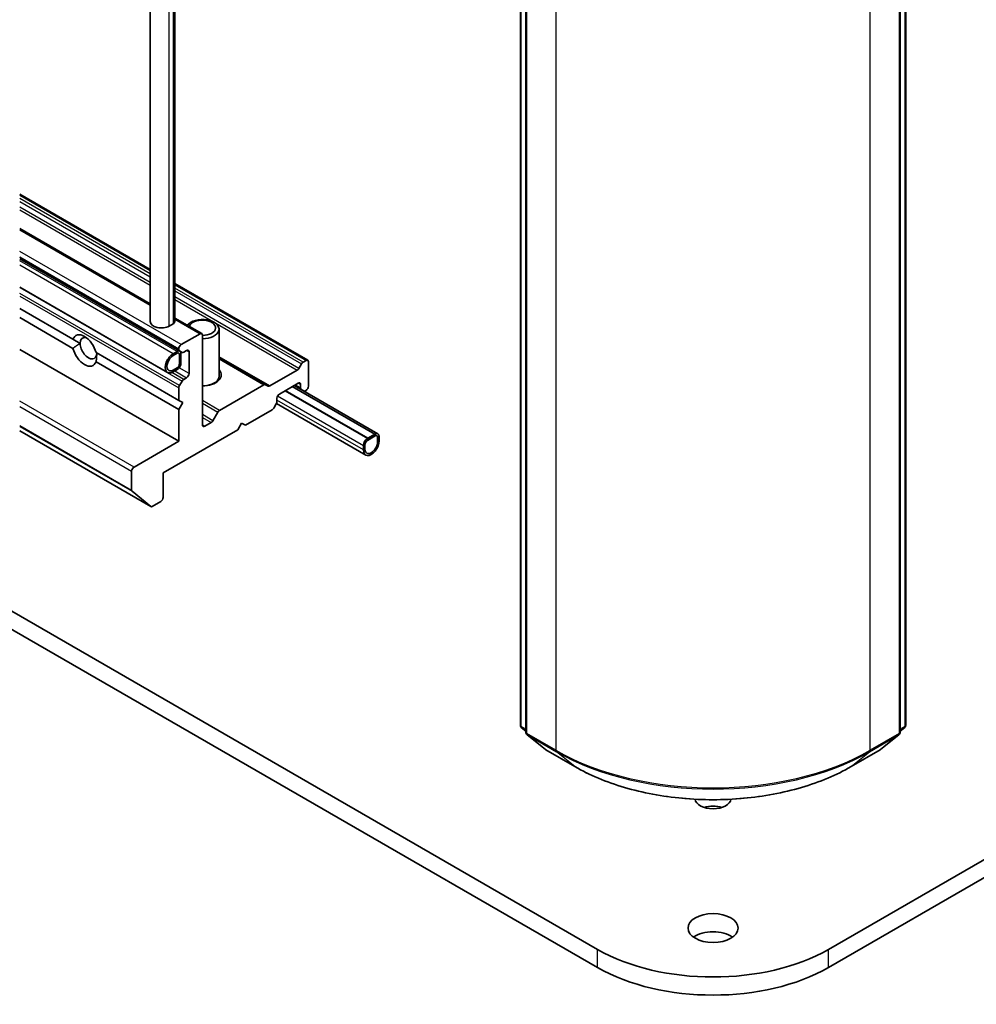
# Model space of a CAD drawing. Units: millimetres. Extents: x 36 to 10067, y 20 to 1706.
# Drawn here: x 767 to 800, y 158 to 192 of the extents above; entities that cross this region are included whole.
import ezdxf

# ---------------------------------------------------------------- set-up
doc = ezdxf.new("R2010")
doc.units = ezdxf.units.MM
doc.header["$LTSCALE"] = 2.5
doc.layers.add('Visible (ISO)', color=7, linetype='Continuous', lineweight=35)
doc.layers.add('Visible Narrow (ISO)', color=7, linetype='Continuous', lineweight=25)

msp = doc.modelspace()

# ---------------------------------------------------------------- linework, layer by layer
at = {"layer": 'Visible (ISO)'}
for p, q in [((771.3395, 226.0124), (771.3395, 181.7332)), ((772.1884, 226.0124), (772.1884, 181.7332)), ((786.8236, 159.9893), (680.7576, 221.2265)), ((784.1518, 167.7514), (784.1518, 221.3153)), ((784.3421, 221.1453), (784.3421, 167.5132)), ((900.8854, 221.2265), (794.8194, 159.9893)), ((797.3008, 167.5132), (797.3008, 221.1453)), ((797.4912, 221.3153), (797.4912, 167.7514)), ((794.8194, 159.3612), (900.8854, 220.5984)), ((771.3395, 183.5393), (766.8206, 186.1483)), ((766.8206, 184.955), (771.3395, 182.346)), ((766.8206, 183.911), (772.3518, 180.7176)), ((772.3642, 180.7064), (766.8206, 183.907)), ((771.9398, 179.9712), (766.8206, 182.9268)), ((776.7914, 180.3917), (772.1884, 183.0492)), ((766.8206, 182.1838), (768.6635, 181.1199)), ((766.8206, 181.8698), (768.6635, 180.8058)), ((772.1884, 181.8559), (773.1199, 181.3181)), ((772.1321, 181.6547), (771.9961, 181.5762)), ((773.7207, 179.8375), (773.7207, 181.4694)), ((768.6635, 181.1199), (768.913, 180.9758)), ((773.0622, 181.3124), (772.4095, 180.9355)), ((773.1438, 178.1563), (773.1438, 181.2653)), ((766.8206, 180.7707), (772.3279, 177.591)), ((772.3279, 180.7942), (772.3279, 180.7704)), ((769.4652, 180.657), (772.3279, 179.0042)), ((772.2681, 180.6969), (772.1321, 180.6184)), ((772.1321, 180.5556), (772.2681, 180.6341)), ((772.2681, 180.6341), (772.1321, 180.5556)), ((772.3497, 180.587), (772.3497, 180.2729)), ((772.3497, 180.2729), (772.3497, 180.587)), ((772.44, 180.6667), (772.3518, 180.7176)), ((772.4041, 180.3043), (772.4041, 180.6184)), ((772.4977, 180.6724), (772.5999, 180.7314)), ((772.6815, 180.6843), (772.6815, 179.9306)), ((775.3298, 179.5478), (773.7207, 180.4768)), ((769.4652, 180.343), (772.3279, 178.6902)), ((772.2681, 180.1316), (772.1321, 180.0531)), ((772.1321, 180.0531), (772.2681, 180.1316)), ((772.1321, 179.9903), (772.2681, 180.0688)), ((776.4857, 180.1133), (776.5739, 180.2661)), ((776.6315, 180.327), (776.7337, 180.386)), ((776.8153, 179.491), (776.8153, 180.3389)), ((772.5999, 179.7893), (772.4977, 179.7303)), ((775.4757, 179.5026), (776.428, 180.0524)), ((772.3279, 179.4362), (772.3279, 179.0042)), ((772.3518, 179.5167), (772.44, 179.6694)), ((773.6283, 179.6354), (773.6835, 179.7197)), ((773.6617, 179.6531), (773.6617, 179.6865)), ((773.7351, 178.6547), (775.2721, 179.5421)), ((775.3298, 179.5478), (775.418, 179.4969)), ((775.8091, 179.224), (776.4618, 179.6009)), ((779.1134, 177.8344), (776.2578, 179.4831)), ((776.3223, 179.5204), (779.2232, 177.8455)), ((776.3258, 179.5224), (776.5673, 179.383)), ((776.5434, 179.5538), (776.5434, 179.4358)), ((776.6554, 179.3321), (776.5673, 179.383)), ((775.7275, 178.9647), (775.7275, 179.0827)), ((778.8687, 177.6868), (776.0076, 179.3387)), ((778.8687, 177.6931), (776.013, 179.3418)), ((776.7131, 179.3378), (776.7337, 179.3497)), ((772.3279, 179.0042), (772.4639, 178.9257)), ((772.4639, 178.9257), (772.3279, 178.6902)), ((775.7036, 178.8843), (775.6154, 178.7316)), ((775.7089, 178.8943), (778.7987, 177.1104)), ((772.3279, 178.6902), (772.3279, 177.591)), ((773.5077, 178.2998), (773.6774, 178.5938)), ((774.6396, 178.1406), (775.5577, 178.6707)), ((773.45, 178.2389), (773.2254, 178.1092)), ((774.3676, 177.9836), (774.5036, 178.2191)), ((774.5036, 178.2191), (774.6396, 178.1406)), ((766.8206, 177.9477), (771.3631, 175.3252)), ((771.784, 176.4919), (774.3676, 177.9836)), ((779.127, 177.836), (778.8551, 177.679)), ((778.8551, 177.6162), (779.127, 177.7732)), ((779.127, 177.7732), (778.8551, 177.6162)), ((779.1134, 177.8344), (778.8687, 177.6931)), ((778.8687, 177.6868), (779.1134, 177.8281)), ((778.8687, 177.6931), (778.8687, 177.6868)), ((779.1134, 177.8281), (779.1134, 177.8344)), ((779.2086, 177.7261), (779.2086, 177.5691)), ((779.2086, 177.5691), (779.2086, 177.7261)), ((779.263, 177.6005), (779.263, 177.7575)), ((772.3279, 177.591), (770.7777, 176.696)), ((778.7191, 177.4435), (778.7191, 177.2864)), ((778.7735, 177.3178), (778.7735, 177.4749)), ((778.7735, 177.4749), (778.7735, 177.3178)), ((770.6961, 176.5547), (770.6961, 175.8866)), ((771.784, 175.644), (771.784, 176.4919)), ((771.3597, 175.3275), (770.7087, 175.8537)), ((771.4015, 175.329), (771.7024, 175.5027)), ((759.3858, 175.2024), (786.8236, 159.3612)), ((784.3421, 167.5424), (784.1946, 167.6617)), ((797.4483, 167.6617), (797.3008, 167.5424)), ((784.385, 167.4234), (785.0215, 166.9089)), ((796.6214, 166.9089), (797.258, 167.4234)), ((785.0364, 166.8987), (786.0426, 166.3178)), ((795.6003, 166.3178), (796.6066, 166.8987))]:
    msp.add_line(p, q, dxfattribs=at)
for centre, start, end in [((784.2671, 167.7514), 180, 231.05172), ((784.4575, 167.5132), 180, 231.05172), ((797.1854, 167.5132), 308.94828, 0), ((797.3758, 167.7514), 308.94828, 0), ((785.0941, 166.9987), 231.05172, 240), ((796.5489, 166.9987), 300, 308.94828)]:
    msp.add_arc(centre, 0.1154, start, end, dxfattribs=at)
for centre, major_axis, start_param, end_param in [((773.1438, 181.4694), (0.5769, 0), 4.712389, 8.9974747), ((773.1438, 181.5176), (-0.459, 0), 1.5707963, 6.1032038), ((771.7242, 181.7332), (-0.3846, 0), 0, 2.3561945), ((771.9961, 181.7332), (0.1923, 0), 5.4977871, 6.2831853), ((769.0643, 180.7314), (-0.2993, 0.5184), 4.2540378, 6.7415365), ((769.2003, 180.8099), (-0.2032, 0.3519), 5.7130181, 7.0685835), ((773.0622, 181.2182), (0.0577, 0.0999), 5.4977871, 7.0685835), ((769.0643, 180.7314), (0.2993, -0.5184), 4.2540378, 6.7415365), ((769.2003, 180.8099), (0.2032, -0.3519), 3.9269908, 7.0685835), ((772.4095, 180.8413), (0.0577, 0.0999), 0.7853982, 2.3561945), ((772.4095, 180.8176), (-0.0577, -0.0999), 5.4977871, 6.2831853), ((772.5999, 180.6372), (0.0577, 0.0999), 5.4977871, 7.0685835), ((772.1321, 180.3043), (-0.1923, -0.3331), 3.9269908, 7.0685835), ((772.1321, 180.3043), (-0.1538, -0.2665), 3.9269908, 7.0685835), ((772.1321, 180.3043), (-0.1538, -0.2665), 3.9269908, 7.0685835), ((772.2681, 180.5399), (0.0962, 0.1665), 5.4977871, 7.0685835), ((772.2681, 180.5399), (0.0577, 0.0999), 5.4977871, 7.0685835), ((772.2681, 180.5399), (0.0577, 0.0999), 5.4977871, 7.0685835), ((772.4977, 180.7666), (-0.0577, -0.0999), 0, 0.7853982), ((776.7337, 180.2918), (0.0577, 0.0999), 5.4977871, 7.0685835), ((772.2681, 180.2258), (0.0962, 0.1665), 3.9269908, 5.4977871), ((772.2681, 180.2258), (-0.0577, -0.0999), 0.7853982, 2.3561945), ((772.2681, 180.2258), (0.0577, 0.0999), 3.9269908, 5.4977871), ((773.1438, 179.8835), (0.6538, 0), 4.712389, 6.7731426), ((776.428, 180.1466), (0.0577, 0.0999), 3.9269908, 4.712389), ((776.6315, 180.2328), (0.0577, 0.0999), 0.7853982, 1.5707963), ((772.4977, 179.6361), (0.0577, 0.0999), 0.7853982, 1.5707963), ((772.5999, 179.8835), (0.0577, 0.0999), 3.9269908, 5.4977871), ((773.1438, 179.8375), (0.5769, 0), 4.9976155, 6.2831853), ((772.4095, 179.4834), (0.0577, 0.0999), 1.5707963, 2.3561945), ((773.1438, 179.7411), (0.5179, 0), 5.8875536, 5.9218182), ((775.2721, 179.4479), (0.0577, 0.0999), 0, 0.7853982), ((775.4757, 179.5968), (-0.0577, -0.0999), 0, 0.7853982), ((776.4618, 179.5067), (0.0577, 0.0999), 5.4977871, 7.0685835), ((776.6249, 179.4829), (-0.0577, -0.0999), 5.4977871, 6.2831853), ((776.7337, 179.4439), (-0.0577, -0.0999), 0.7853982, 2.3561945), ((775.8091, 179.1298), (-0.0577, -0.0999), 3.9269908, 5.4977871), ((776.7131, 179.432), (-0.0577, -0.0999), 0, 0.7853982), ((775.5577, 178.7649), (-0.0577, -0.0999), 0.7853982, 1.5707963), ((775.6459, 178.9176), (-0.0577, -0.0999), 1.5707963, 2.3561945), ((773.7351, 178.5605), (0.0577, 0.0999), 0.7853982, 1.5707963), ((773.2254, 178.2034), (-0.0577, -0.0999), 5.4977871, 7.0685835), ((773.45, 178.3331), (0.0577, 0.0999), 3.9269908, 4.712389), ((778.8551, 177.522), (-0.0962, -0.1665), 3.9269908, 5.4977871), ((779.127, 177.679), (0.0962, 0.1665), 5.4977871, 7.0685835), ((779.127, 177.679), (0.0577, 0.0999), 5.4977871, 7.0685835), ((779.127, 177.679), (0.0577, 0.0999), 5.4977871, 7.0685835), ((778.991, 177.4435), (-0.1923, -0.3331), 5.4977871, 8.6393798), ((778.8551, 177.522), (0.0577, 0.0999), 0.7853982, 2.3561945), ((778.8551, 177.522), (-0.0577, -0.0999), 3.9269908, 5.4977871), ((778.991, 177.4435), (-0.1538, -0.2665), 5.4977871, 8.6393798), ((778.991, 177.4435), (-0.1538, -0.2665), 5.4977871, 8.6393798), ((770.7777, 176.6018), (0.0577, 0.0999), 0.7853982, 2.3561945), ((770.7505, 175.918), (-0.0385, -0.0666), 5.4977871, 6.1925254), ((771.7024, 175.5969), (-0.0577, -0.0999), 0.7853982, 2.3561945), ((771.4015, 175.3918), (-0.0385, -0.0666), 6.1925254, 7.0685835), ((790.8215, 165.218), (0.6235, 0), 3.219895, 6.2048829), ((790.8215, 164.5899), (-0.6235, 0), 4.2017508, 5.2230271), ((790.8215, 160.0992), (-0.8654, 0), 3.8212665, 5.6035115), ((790.8215, 162.2974), (-5.6538, 0), 0.7853982, 2.3561945), ((790.8215, 161.6694), (5.6538, 0), 3.9269908, 5.4977871)]:
    msp.add_ellipse(centre, major_axis=major_axis, ratio=0.5773503, start_param=start_param, end_param=end_param, dxfattribs=at)
msp.add_ellipse((790.8215, 160.7273), major_axis=(-0.8654, 0), ratio=0.5773503, dxfattribs=at)
for points in [[(768.913, 180.9758), (768.7995, 180.9103), (768.6635, 180.8058)], [(769.4652, 180.343), (769.4876, 180.5129), (769.4876, 180.6441)]]:
    msp.add_open_spline(points, degree=2, dxfattribs=at)
msp.add_open_spline([(786.0426, 166.3178), (786.5461, 166.0271), (787.127, 165.7836), (788.3885, 165.4125), (789.0689, 165.285), (790.4641, 165.1574), (791.1788, 165.1574), (792.5741, 165.285), (793.2545, 165.4125), (794.5159, 165.7836), (795.0969, 166.0271), (795.6003, 166.3178)], degree=3, knots=[1.5707963, 1.5707963, 1.5707963, 1.5707963, 1.8849556, 1.8849556, 2.1991149, 2.1991149, 2.5132741, 2.5132741, 2.8274334, 2.8274334, 3.1415927, 3.1415927, 3.1415927, 3.1415927], dxfattribs=at)
at = {"layer": 'Visible Narrow (ISO)'}
for p, q in [((771.9961, 181.5762), (771.9961, 225.8554)), ((772.1321, 225.9339), (772.1321, 181.6547)), ((784.1856, 167.7043), (784.1856, 221.2682)), ((784.3759, 167.4661), (784.3759, 221.0982)), ((797.267, 221.0982), (797.267, 167.4661)), ((797.4574, 221.2682), (797.4574, 167.7043)), ((785.3822, 220.5172), (785.3822, 166.8851)), ((796.2608, 166.8851), (796.2608, 220.5172)), ((766.8206, 186.1093), (771.3395, 183.5003)), ((771.3395, 183.3823), (766.8206, 185.9913)), ((766.8206, 185.8971), (771.3395, 183.2881)), ((771.3395, 183.0845), (766.8206, 185.6934)), ((766.8206, 185.5992), (771.3395, 182.9902)), ((766.8206, 184.916), (771.3395, 182.307)), ((772.4095, 180.9355), (766.8206, 184.1623)), ((766.8206, 183.9739), (772.3279, 180.7942)), ((772.3279, 180.7704), (766.8206, 183.9501)), ((772.2681, 180.6969), (766.8206, 183.842)), ((772.1321, 180.6184), (766.8206, 183.6849)), ((766.8206, 182.9137), (772.44, 179.6694)), ((772.1884, 183.0102), (776.7337, 180.386)), ((776.6315, 180.327), (772.1884, 182.8922)), ((772.1884, 182.798), (776.5739, 180.2661)), ((772.3518, 179.5167), (766.8206, 182.7101)), ((766.8206, 182.6159), (772.3279, 179.4362)), ((776.4857, 180.1133), (772.1884, 182.5943)), ((772.1884, 182.5001), (776.428, 180.0524)), ((772.1884, 181.8169), (773.0622, 181.3124)), ((772.5999, 180.7314), (772.6815, 180.6843)), ((775.4757, 179.5026), (773.7207, 180.5159)), ((773.7207, 180.4378), (775.2721, 179.5421)), ((772.6815, 179.9306), (772.3366, 180.1297)), ((772.4977, 179.7303), (772.0858, 179.9681)), ((772.1919, 180.0248), (772.5999, 179.7893)), ((776.266, 179.4878), (779.127, 177.836)), ((776.5434, 179.4358), (776.3596, 179.5419)), ((776.4618, 179.6009), (776.5434, 179.5538)), ((775.7487, 179.1584), (778.7191, 177.4435)), ((775.994, 179.3308), (778.8551, 177.679)), ((770.7777, 176.696), (766.8206, 178.9807)), ((766.8206, 178.7922), (770.6961, 176.5547)), ((773.7351, 178.6547), (773.1438, 178.9961)), ((773.1438, 178.9019), (773.6774, 178.5938)), ((778.7191, 177.2864), (775.7275, 179.0136)), ((773.5077, 178.2998), (773.1438, 178.5098)), ((773.1438, 178.4156), (773.45, 178.2389)), ((770.6961, 175.8866), (766.8206, 178.1241)), ((766.8206, 178.0984), (770.7087, 175.8537)), ((773.2254, 178.1092), (773.1438, 178.1563)), ((771.3597, 175.3275), (766.8206, 177.9481)), ((784.3421, 167.6139), (784.1856, 167.7043)), ((784.3421, 167.5436), (784.2045, 167.6549)), ((784.2045, 167.6549), (784.3421, 167.5754)), ((785.3822, 166.8851), (784.3759, 167.4661)), ((797.267, 167.4661), (796.2608, 166.8851)), ((797.4574, 167.7043), (797.3008, 167.6139)), ((797.4385, 167.6549), (797.3008, 167.5436)), ((797.3008, 167.5754), (797.4385, 167.6549)), ((784.3948, 167.4167), (785.4011, 166.8357)), ((785.0314, 166.9022), (784.3948, 167.4167)), ((796.2418, 166.8357), (797.2481, 167.4167)), ((797.2481, 167.4167), (796.6116, 166.9022)), ((786.0376, 166.3212), (785.0314, 166.9022)), ((786.0376, 166.3212), (785.4011, 166.8357)), ((796.6116, 166.9022), (795.6053, 166.3212)), ((795.6053, 166.3212), (796.2418, 166.8357)), ((786.8236, 159.3612), (786.8236, 159.9893)), ((794.8194, 159.3612), (794.8194, 159.9893))]:
    msp.add_line(p, q, dxfattribs=at)
for centre, major_axis, ratio, start_param, end_param in [((784.2671, 167.7514), (-0.1154, 0), 0.5773503, 0, 0.7853982), ((784.2671, 167.7514), (-0.0577, -0.0999), 0.5773503, 5.4977871, 6.1925254), ((784.2671, 167.7514), (-0.0725, -0.0897), 0.8131434, 0, 0.127344), ((784.4575, 167.5132), (-0.1154, 0), 0.5773503, 0, 0.7853982), ((784.4575, 167.5132), (-0.0577, -0.0999), 0.5773503, 5.4977871, 6.1925254), ((797.1854, 167.5132), (0.0577, -0.0999), 0.5773503, 0.0906599, 0.7853982), ((797.1854, 167.5132), (0.1154, 0), 0.5773503, 5.4977871, 6.2831853), ((797.3758, 167.7514), (0.0577, -0.0999), 0.5773503, 0.0906599, 0.7853982), ((797.3758, 167.7514), (0.0725, -0.0897), 0.8131434, 6.1558413, 6.2831853), ((797.3758, 167.7514), (0.1154, 0), 0.5773503, 5.4977871, 6.2831853), ((784.4575, 167.5132), (-0.0725, -0.0897), 0.8131434, 0, 0.127344), ((797.1854, 167.5132), (0.0725, -0.0897), 0.8131434, 6.1558413, 6.2831853), ((785.0941, 166.9987), (-0.0725, -0.0897), 0.8131434, 0, 0.127344), ((785.0941, 166.9987), (-0.0577, -0.0999), 0.5773503, 6.1925254, 6.2831853), ((785.4638, 166.9322), (-0.0577, -0.0999), 0.5773503, 5.4977871, 6.1925254), ((790.8215, 170.0255), (-7.6923, 0), 0.5773503, 0.7853982, 2.3561945), ((790.8215, 169.9651), (7.6656, 0), 0.5773503, 3.9269908, 5.4977871), ((796.1792, 166.9322), (0.0577, -0.0999), 0.5773503, 0.0906599, 0.7853982), ((796.5489, 166.9987), (0.0577, -0.0999), 0.5773503, 0, 0.0906599), ((796.5489, 166.9987), (0.0725, -0.0897), 0.8131434, 6.1558413, 6.2831853), ((786.1003, 166.4177), (-0.0577, -0.0999), 0.5773503, 6.1925254, 6.2831853), ((790.8215, 169.0831), (-6.7654, 0), 0.5773503, 0.7853982, 2.3561945), ((795.5426, 166.4177), (0.0577, -0.0999), 0.5773503, 0, 0.0906599)]:
    msp.add_ellipse(centre, major_axis=major_axis, ratio=ratio, start_param=start_param, end_param=end_param, dxfattribs=at)

doc.saveas('drawing.dxf')
